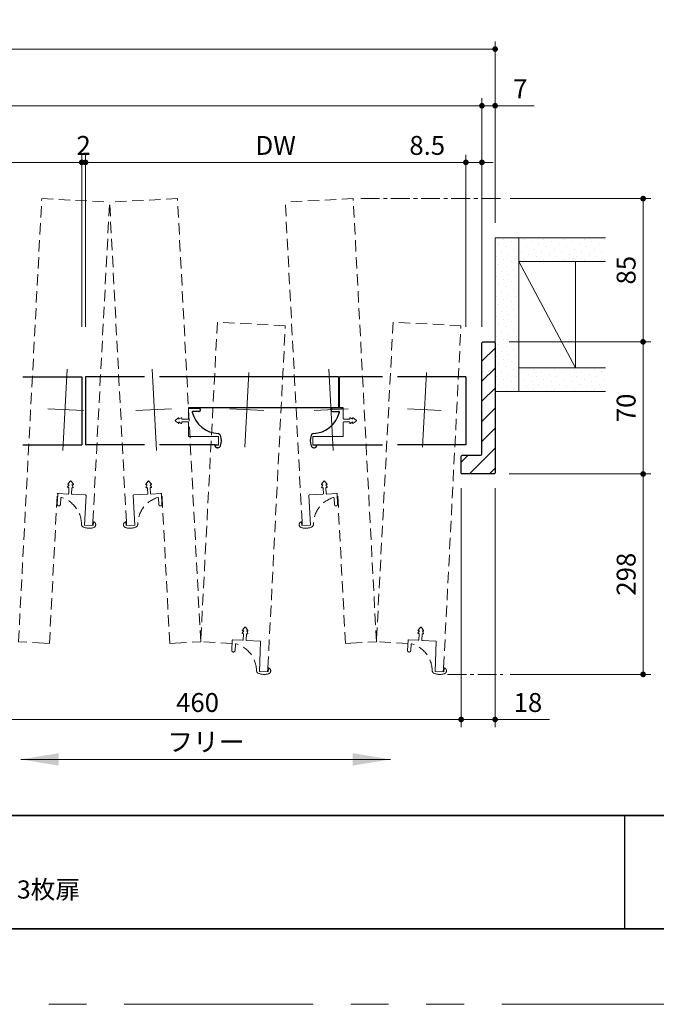
# Model space of a CAD drawing. Extents: x -60839 to -58226, y 2022 to 3236.
# Drawn here: x -60101 to -59763, y 2035 to 2556 of the extents above; entities that cross this region are included whole.
import ezdxf

# ---------------------------------------------------------------- set-up
doc = ezdxf.new("R2010")
doc.units = 0
doc.header["$LTSCALE"] = 80
doc.header["$MEASUREMENT"] = 0
for name, pattern in [('CENTER', [2, 1.25, -0.25, 0.25, -0.25]), ('HIDDEN', [0.375, 0.25, -0.125]), ('PHANTOM', [2.5, 1.25, -0.25, 0.25, -0.25, 0.25, -0.25])]:
    doc.linetypes.add(name, pattern=pattern)
doc.layers.get('0').update_dxf_attribs({"linetype": 'CONTINUOUS'})
doc.layers.get('DEFPOINTS').update_dxf_attribs({"linetype": 'CONTINUOUS'})
for name, color, linetype, lineweight in [('ハッチング', 6, 'CONTINUOUS', 9), ('中心線', 3, 'CENTER', 9), ('図面枠', 7, 'CONTINUOUS', 35), ('寸法線', 3, 'CONTINUOUS', 13), ('点線(黄)', 2, 'HIDDEN', 15), ('線(水)', 4, 'CONTINUOUS', 9), ('線(白)', 7, 'CONTINUOUS', 30), ('線(黄)', 2, 'CONTINUOUS', 15)]:
    doc.layers.add(name, color=color, linetype=linetype, lineweight=lineweight)
doc.layers.add('陰線', color=4, linetype='PHANTOM', lineweight=9, plot=False)
doc.styles.add('sanwa1', font='romans.shx', dxfattribs={"height": 10, "bigfont": 'extfont2.shx'})
doc.styles.get("Standard").update_dxf_attribs({"font": 'txt.shx', "bigfont": 'extfont.shx'})
doc.dimstyles.new('1／20', dxfattribs={"dimtxt": 70, "dimasz": 20, "dimexe": 20, "dimexo": 20, "dimgap": 14, "dimtad": 1, "dimdsep": 46, "dimtxsty": 'Standard', "dimblk": 'DOT', "dimcen": 0, "dimclrd": 3, "dimclre": 3, "dimclrt": 2, "dimadec": 0, "dimazin": 0, "dimtfac": 1, "dimtix": 1, "dimtmove": 0, "dimatfit": 3, "dimfxl": 1, "dimtolj": 1, "dimtzin": 0, "dimlwd": 9, "dimlwe": 9, "dimarcsym": 0})
doc.dimstyles.new('sanwa1', dxfattribs={"dimscale": 0.05, "dimtxt": 10, "dimasz": 45, "dimexe": 20, "dimexo": 20, "dimgap": 30, "dimtad": 1, "dimdsep": 46, "dimtxsty": 'sanwa1', "dimblk1": 'DOT', "dimblk2": 'DOT', "dimsah": 1, "dimcen": 0.15, "dimclrd": 256, "dimclre": 256, "dimclrt": 256, "dimadec": 0, "dimazin": 0, "dimtfac": 1, "dimtix": 1, "dimtmove": 0, "dimatfit": 0, "dimldrblk": 'DOT', "dimfxl": 1, "dimtolj": 1, "dimtzin": 0, "dimlwd": 13, "dimlwe": 13, "dimarcsym": 1})
pattern_1 = [(45, (1, 35), (-1.32582521, 3.97747564), [0, -3.75])]

# ---------------------------------------------------------------- blocks, each defined once
blk = doc.blocks.new('_DOT')
at = {"color": 0, "linetype": 'ByBlock'}
blk.add_line((-0.5, 0), (-1, 0), dxfattribs=at)
at = {"color": 0, "linetype": 'ByBlock', "const_width": 0.5}
blk.add_lwpolyline([(-0.25, 0, 1), (0.25, 0, 1)], format="xyb", close=True, dxfattribs=at)
blk = doc.blocks.new('*D93')
at = {"layer": 'DEFPOINTS', "color": 0, "ltscale": 3, "transparency": 16777216}
for p in [(-59855.76, 2510.66), (-60481.76, 2385.66), (-59855.76, 2385.66)]:
    blk.add_point(p, dxfattribs=at)
at = {"layer": '寸法線', "ltscale": 3, "transparency": 16777216}
for p, q in [((-60481.76, 2393.66), (-60481.76, 2514.66)), ((-59855.76, 2393.66), (-59855.76, 2514.66)), ((-60478.76, 2510.66), (-59858.76, 2510.66))]:
    blk.add_line(p, q, dxfattribs=at)
at = {"layer": '寸法線', "ltscale": 3, "transparency": 16777216, "xscale": 3, "yscale": 3, "zscale": 3, "rotation": 180}
blk.add_blockref('_DOT', (-60481.76, 2510.66), dxfattribs=at)
at = {"layer": '寸法線', "ltscale": 3, "transparency": 16777216, "xscale": 3, "yscale": 3, "zscale": 3}
blk.add_blockref('_DOT', (-59855.76, 2510.66), dxfattribs=at)
at = {"layer": '寸法線', "ltscale": 3, "transparency": 16777216, "insert": (-60168.76, 2519.66), "char_height": 10, "attachment_point": 5, "style": 'sanwa1'}
blk.add_mtext('\\A1;w', dxfattribs=at)
blk = doc.blocks.new('*D94')
at = {"layer": 'DEFPOINTS', "color": 0, "ltscale": 3, "transparency": 16777216}
for p in [(-59848.76, 2510.66), (-59848.76, 2440.66), (-59855.76, 2385.66)]:
    blk.add_point(p, dxfattribs=at)
at = {"layer": '寸法線', "ltscale": 3, "transparency": 16777216}
for p, q in [((-59855.76, 2393.66), (-59855.76, 2514.66)), ((-59848.76, 2448.66), (-59848.76, 2514.66)), ((-59858.76, 2510.66), (-59861.76, 2510.66)), ((-59855.76, 2510.66), (-59848.76, 2510.66)), ((-59845.76, 2510.66), (-59828.09, 2510.66))]:
    blk.add_line(p, q, dxfattribs=at)
at = {"layer": '寸法線', "ltscale": 3, "transparency": 16777216, "xscale": 3, "yscale": 3, "zscale": 3}
blk.add_blockref('_DOT', (-59855.76, 2510.66), dxfattribs=at)
at = {"layer": '寸法線', "ltscale": 3, "transparency": 16777216, "xscale": 3, "yscale": 3, "zscale": 3, "rotation": 180}
blk.add_blockref('_DOT', (-59848.76, 2510.66), dxfattribs=at)
at = {"layer": '寸法線', "ltscale": 3, "transparency": 16777216, "insert": (-59835.43, 2519.66), "char_height": 10, "attachment_point": 5, "style": 'sanwa1'}
blk.add_mtext('\\A1;7', dxfattribs=at)
blk = doc.blocks.new('*D96')
at = {"layer": 'DEFPOINTS', "color": 0, "ltscale": 3, "transparency": 16777216}
for p in [(-59848.76, 2540.66), (-60488.76, 2440.66), (-59848.76, 2440.66)]:
    blk.add_point(p, dxfattribs=at)
at = {"layer": '寸法線', "ltscale": 3, "transparency": 16777216}
for p, q in [((-60488.76, 2448.66), (-60488.76, 2544.66)), ((-59848.76, 2448.66), (-59848.76, 2544.66)), ((-60485.76, 2540.66), (-59851.76, 2540.66))]:
    blk.add_line(p, q, dxfattribs=at)
at = {"layer": '寸法線', "ltscale": 3, "transparency": 16777216, "xscale": 3, "yscale": 3, "zscale": 3, "rotation": 180}
blk.add_blockref('_DOT', (-60488.76, 2540.66), dxfattribs=at)
at = {"layer": '寸法線', "ltscale": 3, "transparency": 16777216, "xscale": 3, "yscale": 3, "zscale": 3}
blk.add_blockref('_DOT', (-59848.76, 2540.66), dxfattribs=at)
at = {"layer": '寸法線', "ltscale": 3, "transparency": 16777216, "insert": (-60168.76, 2549.66), "char_height": 10, "attachment_point": 5, "style": 'sanwa1'}
blk.add_mtext('\\A1;W', dxfattribs=at)
blk = doc.blocks.new('*D98')
at = {"layer": 'DEFPOINTS', "color": 0, "ltscale": 3, "transparency": 16777216}
for p in [(-59866.76, 2316.16), (-59848.76, 2316.16), (-59866.76, 2185.66)]:
    blk.add_point(p, dxfattribs=at)
at = {"layer": '寸法線', "ltscale": 3, "transparency": 16777216}
for p, q in [((-59866.76, 2308.16), (-59866.76, 2181.66)), ((-59848.76, 2308.16), (-59848.76, 2181.66)), ((-59869.76, 2185.66), (-59872.76, 2185.66)), ((-59866.76, 2185.66), (-59848.76, 2185.66)), ((-59845.76, 2185.66), (-59820, 2185.66))]:
    blk.add_line(p, q, dxfattribs=at)
at = {"layer": '寸法線', "ltscale": 3, "transparency": 16777216, "xscale": 3, "yscale": 3, "zscale": 3}
blk.add_blockref('_DOT', (-59866.76, 2185.66), dxfattribs=at)
at = {"layer": '寸法線', "ltscale": 3, "transparency": 16777216, "xscale": 3, "yscale": 3, "zscale": 3, "rotation": 180}
blk.add_blockref('_DOT', (-59848.76, 2185.66), dxfattribs=at)
at = {"layer": '寸法線', "ltscale": 3, "transparency": 16777216, "insert": (-59831.38, 2194.66), "char_height": 10, "attachment_point": 5, "style": 'sanwa1'}
blk.add_mtext('\\A1;18', dxfattribs=at)
blk = doc.blocks.new('*D99')
at = {"layer": 'DEFPOINTS', "color": 0, "ltscale": 3, "transparency": 16777216}
for p in [(-59849.26, 2315.66), (-59848.76, 2209.54), (-59770.37, 2209.54)]:
    blk.add_point(p, dxfattribs=at)
at = {"layer": '寸法線', "ltscale": 3, "transparency": 16777216}
for p, q in [((-59841.26, 2315.66), (-59766.37, 2315.66)), ((-59770.37, 2312.66), (-59770.37, 2212.54)), ((-59840.76, 2209.54), (-59766.37, 2209.54))]:
    blk.add_line(p, q, dxfattribs=at)
at = {"layer": '寸法線', "ltscale": 3, "transparency": 16777216, "xscale": 3, "yscale": 3, "zscale": 3}
for p, rotation in [((-59770.37, 2315.66), 90), ((-59770.37, 2209.54), 270)]:
    blk.add_blockref('_DOT', p, dxfattribs=dict(at, rotation=rotation))
at = {"layer": '寸法線', "ltscale": 3, "transparency": 16777216, "insert": (-59779.37, 2262.6), "char_height": 10, "attachment_point": 5, "rotation": 90, "style": 'sanwa1'}
blk.add_mtext('\\A1;298', dxfattribs=at)
blk = doc.blocks.new('*D105')
at = {"layer": 'DEFPOINTS', "color": 0, "ltscale": 3, "transparency": 16777216}
for p in [(-59849.26, 2385.66), (-59849.26, 2315.66), (-59770.37, 2315.66)]:
    blk.add_point(p, dxfattribs=at)
at = {"layer": '寸法線', "ltscale": 3, "transparency": 16777216}
for p, q in [((-59841.26, 2385.66), (-59766.37, 2385.66)), ((-59770.37, 2382.66), (-59770.37, 2318.66)), ((-59841.26, 2315.66), (-59766.37, 2315.66))]:
    blk.add_line(p, q, dxfattribs=at)
at = {"layer": '寸法線', "ltscale": 3, "transparency": 16777216, "xscale": 3, "yscale": 3, "zscale": 3}
for p, rotation in [((-59770.37, 2385.66), 90), ((-59770.37, 2315.66), 270)]:
    blk.add_blockref('_DOT', p, dxfattribs=dict(at, rotation=rotation))
at = {"layer": '寸法線', "ltscale": 3, "transparency": 16777216, "insert": (-59779.37, 2350.66), "char_height": 10, "attachment_point": 5, "rotation": 90, "style": 'sanwa1', "bg_fill": 3, "box_fill_scale": 1.25, "bg_fill_color": 256, "bg_fill_true_color": 13158600, "bg_fill_transparency": 0}
blk.add_mtext('\\A1;70', dxfattribs=at)
blk = doc.blocks.new('*D115')
at = {"layer": 'DEFPOINTS', "color": 0, "ltscale": 3, "transparency": 16777216}
for p in [(-59848.76, 2461.48), (-59849.26, 2385.66), (-59770.37, 2385.66)]:
    blk.add_point(p, dxfattribs=at)
at = {"layer": '寸法線', "ltscale": 3, "transparency": 16777216}
for p, q in [((-59840.76, 2461.48), (-59766.37, 2461.48)), ((-59770.37, 2458.48), (-59770.37, 2388.66)), ((-59841.26, 2385.66), (-59766.37, 2385.66))]:
    blk.add_line(p, q, dxfattribs=at)
at = {"layer": '寸法線', "ltscale": 3, "transparency": 16777216, "xscale": 3, "yscale": 3, "zscale": 3}
for p, rotation in [((-59770.37, 2461.48), 90), ((-59770.37, 2385.66), 270)]:
    blk.add_blockref('_DOT', p, dxfattribs=dict(at, rotation=rotation))
at = {"layer": '寸法線', "ltscale": 3, "transparency": 16777216, "insert": (-59779.37, 2423.57), "char_height": 10, "attachment_point": 5, "rotation": 90, "style": 'sanwa1', "bg_fill": 3, "box_fill_scale": 1.25, "bg_fill_color": 256, "bg_fill_true_color": 13158600, "bg_fill_transparency": 0}
blk.add_mtext('\\A1;85', dxfattribs=at)
blk = doc.blocks.new('*D124')
at = {"layer": 'DEFPOINTS', "color": 0, "ltscale": 3, "transparency": 16777216}
for p in [(-60146.07, 2315.66), (-59866.76, 2316.16), (-59866.76, 2185.66)]:
    blk.add_point(p, dxfattribs=at)
at = {"layer": '寸法線', "ltscale": 3, "transparency": 16777216}
for p, q in [((-60146.07, 2307.66), (-60146.07, 2181.66)), ((-59866.76, 2308.16), (-59866.76, 2181.66)), ((-60143.07, 2185.66), (-59869.76, 2185.66))]:
    blk.add_line(p, q, dxfattribs=at)
at = {"layer": '寸法線', "ltscale": 3, "transparency": 16777216, "xscale": 3, "yscale": 3, "zscale": 3, "rotation": 180}
blk.add_blockref('_DOT', (-60146.07, 2185.66), dxfattribs=at)
at = {"layer": '寸法線', "ltscale": 3, "transparency": 16777216, "xscale": 3, "yscale": 3, "zscale": 3}
blk.add_blockref('_DOT', (-59866.76, 2185.66), dxfattribs=at)
at = {"layer": '寸法線', "ltscale": 3, "transparency": 16777216, "insert": (-60006.41, 2194.66), "char_height": 10, "attachment_point": 5, "style": 'sanwa1'}
blk.add_mtext('\\A1;460', dxfattribs=at)
blk = doc.blocks.new('*D127')
at = {"layer": 'DEFPOINTS', "color": 0, "ltscale": 3, "transparency": 16777216}
for p in [(-60067.76, 2480.66), (-60269.76, 2385.66), (-60067.76, 2385.66)]:
    blk.add_point(p, dxfattribs=at)
at = {"layer": '寸法線', "ltscale": 3, "transparency": 16777216}
for p, q in [((-60269.76, 2393.66), (-60269.76, 2484.66)), ((-60067.76, 2393.66), (-60067.76, 2484.66)), ((-60266.76, 2480.66), (-60070.76, 2480.66))]:
    blk.add_line(p, q, dxfattribs=at)
at = {"layer": '寸法線', "ltscale": 3, "transparency": 16777216, "xscale": 3, "yscale": 3, "zscale": 3, "rotation": 180}
blk.add_blockref('_DOT', (-60269.76, 2480.66), dxfattribs=at)
at = {"layer": '寸法線', "ltscale": 3, "transparency": 16777216, "xscale": 3, "yscale": 3, "zscale": 3}
blk.add_blockref('_DOT', (-60067.76, 2480.66), dxfattribs=at)
at = {"layer": '寸法線', "ltscale": 3, "transparency": 16777216, "insert": (-60168.76, 2489.66), "char_height": 10, "attachment_point": 5, "style": 'sanwa1'}
blk.add_mtext('\\A1;DW', dxfattribs=at)
blk = doc.blocks.new('*D126')
at = {"layer": 'DEFPOINTS', "color": 0, "ltscale": 3, "transparency": 16777216}
for p in [(-60065.76, 2480.66), (-60067.76, 2440.66), (-60065.76, 2440.66)]:
    blk.add_point(p, dxfattribs=at)
at = {"layer": '寸法線', "ltscale": 3, "transparency": 16777216}
for p, q in [((-60067.76, 2448.66), (-60067.76, 2484.66)), ((-60065.76, 2448.66), (-60065.76, 2484.66)), ((-60070.76, 2480.66), (-60073.76, 2480.66)), ((-60067.76, 2480.66), (-60065.76, 2480.66)), ((-60062.76, 2480.66), (-60059.76, 2480.66))]:
    blk.add_line(p, q, dxfattribs=at)
at = {"layer": '寸法線', "ltscale": 3, "transparency": 16777216, "xscale": 3, "yscale": 3, "zscale": 3}
blk.add_blockref('_DOT', (-60067.76, 2480.66), dxfattribs=at)
at = {"layer": '寸法線', "ltscale": 3, "transparency": 16777216, "xscale": 3, "yscale": 3, "zscale": 3, "rotation": 180}
blk.add_blockref('_DOT', (-60065.76, 2480.66), dxfattribs=at)
at = {"layer": '寸法線', "ltscale": 3, "transparency": 16777216, "insert": (-60066.76, 2489.66), "char_height": 10, "attachment_point": 5, "style": 'sanwa1'}
blk.add_mtext('\\A1;2', dxfattribs=at)
blk = doc.blocks.new('*D129')
at = {"layer": 'DEFPOINTS', "color": 0, "ltscale": 3, "transparency": 16777216}
for p in [(-59864.26, 2480.66), (-60065.76, 2385.66), (-59864.26, 2385.66)]:
    blk.add_point(p, dxfattribs=at)
at = {"layer": '寸法線', "ltscale": 3, "transparency": 16777216}
for p, q in [((-60065.76, 2393.66), (-60065.76, 2484.66)), ((-59864.26, 2393.66), (-59864.26, 2484.66)), ((-60062.76, 2480.66), (-59867.26, 2480.66))]:
    blk.add_line(p, q, dxfattribs=at)
at = {"layer": '寸法線', "ltscale": 3, "transparency": 16777216, "xscale": 3, "yscale": 3, "zscale": 3, "rotation": 180}
blk.add_blockref('_DOT', (-60065.76, 2480.66), dxfattribs=at)
at = {"layer": '寸法線', "ltscale": 3, "transparency": 16777216, "xscale": 3, "yscale": 3, "zscale": 3}
blk.add_blockref('_DOT', (-59864.26, 2480.66), dxfattribs=at)
at = {"layer": '寸法線', "ltscale": 3, "transparency": 16777216, "insert": (-59965.01, 2489.66), "char_height": 10, "attachment_point": 5, "style": 'sanwa1'}
blk.add_mtext('\\A1;DW', dxfattribs=at)
blk = doc.blocks.new('*D128')
at = {"layer": 'DEFPOINTS', "color": 0, "ltscale": 3, "transparency": 16777216}
for p in [(-59855.76, 2480.66), (-59864.26, 2385.66), (-59855.76, 2385.66)]:
    blk.add_point(p, dxfattribs=at)
at = {"layer": '寸法線', "ltscale": 3, "transparency": 16777216}
for p, q in [((-59864.26, 2393.66), (-59864.26, 2484.66)), ((-59855.76, 2393.66), (-59855.76, 2484.66)), ((-59867.26, 2480.66), (-59899.21, 2480.66)), ((-59855.76, 2480.66), (-59864.26, 2480.66)), ((-59852.76, 2480.66), (-59849.76, 2480.66))]:
    blk.add_line(p, q, dxfattribs=at)
at = {"layer": '寸法線', "ltscale": 3, "transparency": 16777216, "xscale": 3, "yscale": 3, "zscale": 3}
blk.add_blockref('_DOT', (-59864.26, 2480.66), dxfattribs=at)
at = {"layer": '寸法線', "ltscale": 3, "transparency": 16777216, "xscale": 3, "yscale": 3, "zscale": 3, "rotation": 180}
blk.add_blockref('_DOT', (-59855.76, 2480.66), dxfattribs=at)
at = {"layer": '寸法線', "ltscale": 3, "transparency": 16777216, "insert": (-59884.74, 2489.66), "char_height": 10, "attachment_point": 5, "style": 'sanwa1'}
blk.add_mtext('\\A1;8.5', dxfattribs=at)

msp = doc.modelspace()

# ---------------------------------------------------------------- hatches: boundary and pattern name
at = {"layer": 'ハッチング'}
h = msp.add_hatch(dxfattribs=at)
h.set_pattern_fill('DOTS', color=256, scale=60, angle=45, style=0)
h.set_pattern_definition(pattern_1)
h.paths.add_polyline_path([(-59848.7598, 2359.4036), (-59836.2598, 2359.4036), (-59836.2598, 2440.6636), (-59848.7598, 2440.6636)])
h = msp.add_hatch(dxfattribs=at)
h.set_pattern_fill('DOTS', color=256, scale=60, angle=45, style=0)
h.set_pattern_definition(pattern_1)
h.paths.add_polyline_path([(-59836.2598, 2440.6636), (-59790.7671, 2440.6636), (-59790.7671, 2428.1636), (-59836.2598, 2428.1636)])
h = msp.add_hatch(dxfattribs=at)
h.set_pattern_fill('LINE', color=256, scale=60, angle=45, style=0)
h.set_pattern_definition([(45, (1, 35), (-5.3033009, 5.3033009), [])])
h.paths.add_polyline_path([(-59848.7598, 2385.1636), (-59849.2598, 2385.6636), (-59855.2598, 2385.6636), (-59855.7598, 2385.1636), (-59855.7598, 2326.1636, -0.41421356), (-59856.2598, 2325.6636), (-59866.2598, 2325.6636), (-59866.7598, 2325.1636), (-59866.7598, 2316.1636), (-59866.2598, 2315.6636), (-59849.2598, 2315.6636), (-59848.7598, 2316.1636), (-59848.7598, 2365.6636)])
h = msp.add_hatch(dxfattribs=at)
h.set_pattern_fill('DOTS', color=256, scale=60, angle=45, style=0)
h.set_pattern_definition(pattern_1)
h.paths.add_polyline_path([(-59836.2598, 2371.9036), (-59790.1201, 2371.9036), (-59790.1201, 2359.4036), (-59836.2598, 2359.4036)])

# ---------------------------------------------------------------- linework, layer by layer
msp.add_line((-59780.2415, 2134.8457), (-59780.2415, 2074.8457))
at = {"layer": '中心線', "ltscale": 0.1}
msp.add_line((-59874.0133, 2209.5367), (-59844.7601, 2209.5367), dxfattribs=at)
at = {"layer": '図面枠'}
for p, q in [((-60785.2415, 2134.8457), (-59185.2415, 2134.8457)), ((-60785.2415, 2074.8457), (-59185.2415, 2074.8457))]:
    msp.add_line(p, q, dxfattribs=at)
at = {"layer": '点線(黄)', "ltscale": 0.3}
for p, q in [((-60101.2449, 2226.798), (-60088.9459, 2461.4759)), ((-60088.9459, 2461.4759), (-60052.9952, 2459.5918)), ((-60017.0446, 2461.4759), (-60052.9952, 2459.5918)), ((-60004.7456, 2226.798), (-60017.0446, 2461.4759)), ((-59923.9734, 2461.4759), (-59959.924, 2459.5918)), ((-59911.6744, 2226.798), (-59923.9734, 2461.4759)), ((-60061.8635, 2290.3759), (-60052.9952, 2459.5918)), ((-60044.127, 2290.376), (-60052.9952, 2459.5918)), ((-59951.0558, 2290.376), (-59959.924, 2459.5918)), ((-59995.8747, 2396.0657), (-60004.7456, 2226.798)), ((-59959.924, 2394.1816), (-59995.8747, 2396.0657)), ((-59969.1478, 2212.9811), (-59959.924, 2394.1816)), ((-59902.8035, 2396.0657), (-59911.6744, 2226.798)), ((-59866.8528, 2394.1816), (-59902.8035, 2396.0657)), ((-59876.0766, 2212.9811), (-59866.8528, 2394.1816)), ((-60084.8673, 2225.9397), (-60080.7066, 2305.3307)), ((-60080.1456, 2305.3013), (-60080.7291, 2305.3319)), ((-60080.4452, 2305.0166), (-60080.7252, 2299.6741)), ((-60025.8449, 2305.3013), (-60025.2614, 2305.3319)), ((-60025.5453, 2305.0166), (-60025.2653, 2299.6741)), ((-60021.1232, 2225.9397), (-60025.2839, 2305.3307)), ((-59932.7737, 2305.3013), (-59932.1902, 2305.3319)), ((-59932.4741, 2305.0166), (-59932.1941, 2299.6741)), ((-59928.0519, 2225.9397), (-59932.2126, 2305.3307)), ((-60079.0275, 2299.5852), (-60078.8527, 2302.9204)), ((-60026.963, 2299.5852), (-60027.1378, 2302.9204)), ((-59933.8918, 2299.5852), (-59934.0666, 2302.9204)), ((-60079.9208, 2298.7808), (-60079.9208, 2298.7808)), ((-60026.0697, 2298.7808), (-60026.0697, 2298.7808)), ((-59932.9985, 2298.7808), (-59932.9985, 2298.7808)), ((-60060.3769, 2288.5996), (-60060.3637, 2288.8516)), ((-60060.3693, 2288.7436), (-60060.3745, 2288.6456)), ((-60045.6136, 2288.5996), (-60045.6268, 2288.8516)), ((-60045.6212, 2288.7436), (-60045.616, 2288.6456)), ((-59952.5424, 2288.5996), (-59952.5556, 2288.8516)), ((-59952.5499, 2288.7436), (-59952.5448, 2288.6456)), ((-60087.7634, 2226.0914), (-60101.2449, 2226.798)), ((-60018.2271, 2226.0914), (-60004.7456, 2226.798)), ((-59988.0685, 2225.924), (-60004.7456, 2226.798)), ((-59987.9796, 2227.6216), (-59988.2595, 2222.2792)), ((-59925.1559, 2226.0914), (-59911.6744, 2226.798)), ((-59894.9973, 2225.924), (-59911.6744, 2226.798)), ((-59894.9083, 2227.6216), (-59895.1883, 2222.2792)), ((-60087.7634, 2226.0914), (-60084.8673, 2225.9397)), ((-60018.2271, 2226.0914), (-60021.1232, 2225.9397)), ((-59987.4552, 2221.3858), (-59987.4552, 2221.3858)), ((-59986.5619, 2222.1902), (-59986.3871, 2225.5254)), ((-59925.1559, 2226.0914), (-59928.0519, 2225.9397)), ((-59894.384, 2221.3858), (-59894.384, 2221.3858)), ((-59893.4906, 2222.1902), (-59893.3159, 2225.5254)), ((-59967.6612, 2211.2046), (-59967.648, 2211.4566)), ((-59967.6537, 2211.3486), (-59967.6588, 2211.2506)), ((-59874.59, 2211.2046), (-59874.5768, 2211.4566)), ((-59874.5825, 2211.3486), (-59874.5876, 2211.2506))]:
    msp.add_line(p, q, dxfattribs=at)
for centre, radius, start, end in [((-60080.1456, 2305.0009), 0.3, 87, 177), ((-60025.8449, 2305.0009), 0.3, 3, 93), ((-59932.7737, 2305.0009), 0.3, 3, 93), ((-60079.8763, 2299.6296), 0.85, 177, 267), ((-60079.8763, 2299.6296), 0.85, 267, 357), ((-60078.5531, 2302.9047), 0.3, 72.102659, 177), ((-60082.8699, 2288.8528), 15, 359.86808, 72.906364), ((-60023.1206, 2288.8528), 15, 107.093636, 180.13192), ((-60027.4374, 2302.9047), 0.3, 3, 107.897341), ((-60026.1142, 2299.6296), 0.85, 183, 273), ((-60026.1142, 2299.6296), 0.85, 273, 3), ((-59930.0493, 2288.8528), 15, 107.093636, 180.13192), ((-59934.3662, 2302.9047), 0.3, 3, 107.897341), ((-59933.0429, 2299.6296), 0.85, 183, 273), ((-59933.0429, 2299.6296), 0.85, 273, 3), ((-60061.8632, 2288.8761), 1.4997, 359.060307, 90.011293), ((-60044.1273, 2288.8761), 1.4997, 89.988707, 180.939693), ((-59951.0561, 2288.8761), 1.4997, 89.988707, 180.939693), ((-60066.3771, 2288.9642), 1.5, 185.584835, 247.168801), ((-60063.8002, 2294.9316), 8, 246.742236, 287.252247), ((-60061.8717, 2288.7243), 1.5, 287.223117, 355.230194), ((-60044.1188, 2288.7243), 1.5, 184.769806, 252.776883), ((-60042.1903, 2294.9316), 8, 252.747753, 293.257764), ((-60039.6134, 2288.9642), 1.5, 292.831199, 354.415165), ((-59951.0476, 2288.7243), 1.5, 184.769806, 252.776883), ((-59949.1191, 2294.9316), 8, 252.747753, 293.257764), ((-59946.5422, 2288.9642), 1.5, 292.831199, 354.415165), ((-59987.68, 2227.6059), 0.3, 87, 177), ((-59894.6087, 2227.6059), 0.3, 87, 177), ((-59987.4107, 2222.2347), 0.85, 177, 267), ((-59987.4107, 2222.2347), 0.85, 267, 357), ((-59986.0875, 2225.5097), 0.3, 72.102659, 177), ((-59990.3803, 2211.2128), 15.2274, 0.791896, 73.263659), ((-59894.3395, 2222.2347), 0.85, 177, 267), ((-59894.3395, 2222.2347), 0.85, 267, 357), ((-59893.0163, 2225.5097), 0.3, 72.102659, 177), ((-59897.3091, 2211.2128), 15.2274, 0.791896, 73.263659), ((-59973.6615, 2211.5693), 1.5, 185.584835, 247.168801), ((-59969.1478, 2211.4811), 1.5, 359.064914, 90.966658), ((-59969.1561, 2211.3293), 1.5, 287.223117, 355.230194), ((-59880.5902, 2211.5693), 1.5, 185.584835, 247.168801), ((-59876.0766, 2211.4811), 1.5, 359.064914, 90.966658), ((-59876.0848, 2211.3293), 1.5, 287.223117, 355.230194), ((-59971.0845, 2217.5367), 8, 246.742236, 287.252247), ((-59878.0133, 2217.5367), 8, 246.742236, 287.252247)]:
    msp.add_arc(centre, radius, start, end, dxfattribs=at)
at = {"layer": '線(水)', "ltscale": 3}
msp.add_line((-59848.7598, 2385.1636), (-59848.7598, 2365.6636), dxfattribs=at)
at = {"layer": '線(白)', "ltscale": 3}
for p, q in [((-59855.7598, 2385.1636), (-59855.2598, 2385.6636)), ((-59855.7598, 2326.1636), (-59855.7598, 2385.1636)), ((-59855.2598, 2385.6636), (-59849.2598, 2385.6636)), ((-59849.2598, 2385.6636), (-59848.7598, 2385.1636)), ((-59849.2598, 2385.6636), (-59848.7598, 2385.1636)), ((-59848.7598, 2385.1636), (-59848.7598, 2316.1636)), ((-60099.0098, 2367.1612), (-60067.7598, 2367.1612)), ((-60067.7598, 2367.1612), (-60067.7598, 2331.1612)), ((-60034.5098, 2367.1612), (-60065.7598, 2367.1612)), ((-60065.7598, 2367.1612), (-60065.7598, 2331.1612)), ((-59931.7598, 2367.1612), (-60026.5098, 2367.1612)), ((-59931.7598, 2367.1612), (-59931.7598, 2350.7612)), ((-59908.5098, 2367.1612), (-59931.2598, 2367.1612)), ((-59931.2598, 2350.7612), (-59931.2598, 2367.1612)), ((-59864.2598, 2367.1612), (-59900.5098, 2367.1612)), ((-59864.2598, 2367.1612), (-59864.2598, 2331.1612)), ((-59931.7598, 2350.7612), (-60011.2598, 2350.7612)), ((-60011.2598, 2350.7612), (-60011.2598, 2350.1612)), ((-60010.9598, 2350.4612), (-60005.61, 2350.4612)), ((-60005.61, 2348.7612), (-60008.9498, 2348.7612)), ((-60004.76, 2349.6112), (-60004.76, 2349.6112)), ((-59935.7596, 2349.6112), (-59935.7596, 2349.6112)), ((-59929.5598, 2350.4612), (-59934.9096, 2350.4612)), ((-59934.9096, 2348.7612), (-59931.5698, 2348.7612)), ((-59929.2598, 2350.7612), (-59931.2598, 2350.7612)), ((-59929.2598, 2350.1612), (-59929.2598, 2350.7612)), ((-60099.0098, 2331.1612), (-60067.7598, 2331.1612)), ((-60034.5098, 2331.1612), (-60065.7598, 2331.1612)), ((-59997.3104, 2331.1612), (-60026.5098, 2331.1612)), ((-59943.2092, 2331.1612), (-59908.5098, 2331.1612)), ((-59864.2598, 2331.1612), (-59900.5098, 2331.1612)), ((-59995.6156, 2329.5612), (-59995.8679, 2329.5612)), ((-59995.7598, 2329.5612), (-59995.6616, 2329.5612)), ((-59944.904, 2329.5612), (-59944.6517, 2329.5612)), ((-59944.7598, 2329.5612), (-59944.858, 2329.5612)), ((-59866.2598, 2325.6636), (-59866.7598, 2325.1636)), ((-59866.2598, 2325.6636), (-59856.2598, 2325.6636)), ((-59866.7598, 2316.1636), (-59866.7598, 2325.1636)), ((-59866.7598, 2316.1636), (-59866.2598, 2315.6636)), ((-59849.2598, 2315.6636), (-59866.2598, 2315.6636)), ((-59848.7598, 2316.1636), (-59849.2598, 2315.6636))]:
    msp.add_line(p, q, dxfattribs=at)
for centre, radius, start, end in [((-60010.9598, 2350.1612), 0.3, 90, 180), ((-60008.9498, 2348.4612), 0.3, 90, 194.897341), ((-59994.6912, 2352.0367), 15, 194.093636, 267.13192), ((-60005.61, 2349.6112), 0.85, 0, 90), ((-60005.61, 2349.6112), 0.85, 270, 0), ((-59945.8284, 2352.0367), 15, 272.86808, 345.906364), ((-59934.9096, 2349.6112), 0.85, 90, 180), ((-59934.9096, 2349.6112), 0.85, 180, 270), ((-59931.5698, 2348.4612), 0.3, 345.102659, 90), ((-59929.5598, 2350.1612), 0.3, 0, 90), ((-59995.6657, 2335.5723), 1.5, 19.831199, 81.415165), ((-60001.7598, 2333.3112), 8, 339.747753, 20.257764), ((-59938.7598, 2333.3112), 8, 159.742236, 200.252247), ((-59944.8539, 2335.5723), 1.5, 98.584835, 160.168801), ((-59995.8138, 2331.0602), 1.5, 176.140157, 267.935086), ((-59944.7058, 2331.0602), 1.5, 272.064914, 3.859843), ((-59995.6619, 2331.0605), 1.5, 271.769806, 339.776883), ((-59944.8577, 2331.0605), 1.5, 200.223117, 268.230194), ((-59856.2598, 2326.1636), 0.5, 270, 0)]:
    msp.add_arc(centre, radius, start, end, dxfattribs=at)
at = {"layer": '線(黄)', "ltscale": 3}
for p, q in [((-59790.3699, 2440.6636), (-59848.7598, 2440.6636)), ((-59836.2598, 2440.6636), (-59836.2598, 2359.4036)), ((-59790.3699, 2428.1636), (-59836.2598, 2428.1636)), ((-59806.2598, 2371.9036), (-59836.2598, 2428.1636)), ((-59806.2598, 2428.1636), (-59806.2598, 2371.9036)), ((-59790.3699, 2371.9036), (-59836.2598, 2371.9036)), ((-59790.3699, 2359.4036), (-59848.7598, 2359.4036))]:
    msp.add_line(p, q, dxfattribs=at)
at = {"layer": '陰線', "ltscale": 3}
for p, q in [((-60075.5492, 2371.2569), (-60077.8108, 2328.1046)), ((-60030.4412, 2371.2569), (-60028.1797, 2328.1046)), ((-59979.2195, 2369.4566), (-59981.3418, 2329.9153)), ((-59936.87, 2371.2569), (-59934.6085, 2328.1046)), ((-59885.1483, 2369.4566), (-59887.2706, 2329.9153)), ((-60085.7176, 2350.1544), (-60066.8421, 2349.2176)), ((-60020.2729, 2350.1544), (-60039.1484, 2349.2176)), ((-59971.3429, 2349.2176), (-59989.2184, 2350.1544)), ((-59926.7017, 2350.1544), (-59944.5771, 2349.2176)), ((-59877.2717, 2349.2176), (-59895.1472, 2350.1544))]:
    msp.add_line(p, q, dxfattribs=at)
at = {"layer": '陰線', "color": 1, "ltscale": 3}
for p, q in [((-60011.2598, 2345.0112), (-60011.2598, 2350.1612)), ((-59929.2598, 2345.0112), (-59929.2598, 2350.1612)), ((-60016.5711, 2345.4274), (-60018.1398, 2344.2012)), ((-60018.1398, 2343.7212), (-60016.5711, 2342.4951)), ((-60015.0492, 2345.4401), (-60016.2598, 2344.7112)), ((-60016.2598, 2344.7112), (-60016.2598, 2345.2612)), ((-60016.2598, 2342.6612), (-60016.2598, 2343.2112)), ((-60016.2598, 2343.2112), (-60015.0492, 2342.4823)), ((-60014.7598, 2344.9112), (-60014.7598, 2345.2612)), ((-60014.7598, 2342.6612), (-60014.7598, 2343.0112)), ((-60011.5598, 2344.7112), (-60014.5598, 2344.7112)), ((-60014.5598, 2343.2112), (-60011.5598, 2343.2112)), ((-60011.2598, 2342.9112), (-60011.2598, 2335.7612)), ((-59929.2598, 2342.9112), (-59929.2598, 2335.7612)), ((-59928.9598, 2344.7112), (-59925.9598, 2344.7112)), ((-59925.9598, 2343.2112), (-59928.9598, 2343.2112)), ((-59925.7598, 2344.9112), (-59925.7598, 2345.2612)), ((-59925.7598, 2342.6612), (-59925.7598, 2343.0112)), ((-59925.4704, 2345.4401), (-59924.2598, 2344.7112)), ((-59924.2598, 2343.2112), (-59925.4704, 2342.4823)), ((-59924.2598, 2344.7112), (-59924.2598, 2345.2612)), ((-59924.2598, 2342.6612), (-59924.2598, 2343.2112)), ((-59923.9485, 2345.4274), (-59922.3798, 2344.2012)), ((-59922.3798, 2343.7212), (-59923.9485, 2342.4951)), ((-60010.9598, 2335.4612), (-59995.2598, 2335.4612)), ((-59997.3104, 2331.1612), (-59995.2598, 2331.1612)), ((-59995.2598, 2330.8612), (-59997.0598, 2330.8612)), ((-59995.2598, 2335.4612), (-59995.2598, 2330.8612)), ((-59995.2598, 2330.8612), (-59995.2598, 2335.4612)), ((-59929.5598, 2335.4612), (-59945.2598, 2335.4612)), ((-59945.2598, 2335.4612), (-59945.2598, 2330.8612)), ((-59929.5598, 2335.4612), (-59945.2598, 2335.4612)), ((-59943.2092, 2331.1612), (-59945.2598, 2331.1612)), ((-59945.2598, 2330.8612), (-59943.4598, 2330.8612)), ((-60075.2169, 2308.8376), (-60074.4257, 2310.0084)), ((-60075.1245, 2310.3568), (-60073.818, 2311.8591)), ((-60074.4257, 2310.0084), (-60074.9749, 2310.0372)), ((-60073.3386, 2311.834), (-60072.1963, 2310.2033)), ((-60072.3785, 2309.9011), (-60072.9277, 2309.9299)), ((-60072.9277, 2309.9299), (-60072.2632, 2308.6829)), ((-60032.6519, 2311.834), (-60033.7942, 2310.2033)), ((-60033.0628, 2309.9299), (-60033.7273, 2308.6829)), ((-60033.612, 2309.9011), (-60033.0628, 2309.9299)), ((-60030.866, 2310.3568), (-60032.1725, 2311.8591)), ((-60031.5648, 2310.0084), (-60031.0156, 2310.0372)), ((-60030.7736, 2308.8376), (-60031.5648, 2310.0084)), ((-59939.5806, 2311.834), (-59940.723, 2310.2033)), ((-59939.9915, 2309.9299), (-59940.6561, 2308.6829)), ((-59940.5408, 2309.9011), (-59939.9915, 2309.9299)), ((-59937.7947, 2310.3568), (-59939.1013, 2311.8591)), ((-59938.4936, 2310.0084), (-59937.9443, 2310.0372)), ((-59937.7024, 2308.8376), (-59938.4936, 2310.0084)), ((-60074.9869, 2305.031), (-60080.1299, 2305.3005)), ((-60074.7039, 2308.5209), (-60075.0534, 2308.5392)), ((-60074.6717, 2305.3148), (-60074.5146, 2308.3107)), ((-60073.0167, 2308.2322), (-60073.1737, 2305.2363)), ((-60072.8898, 2304.921), (-60065.7496, 2304.5468)), ((-60072.457, 2308.4032), (-60072.8065, 2308.4215)), ((-60033.1007, 2304.921), (-60040.2409, 2304.5468)), ((-60033.5335, 2308.4032), (-60033.184, 2308.4215)), ((-60032.9738, 2308.2322), (-60032.8168, 2305.2363)), ((-60031.3188, 2305.3148), (-60031.4758, 2308.3107)), ((-60031.2866, 2308.5209), (-60030.9371, 2308.5392)), ((-60031.0035, 2305.031), (-60025.8606, 2305.3005)), ((-59940.0294, 2304.921), (-59947.1697, 2304.5468)), ((-59940.4623, 2308.4032), (-59940.1128, 2308.4215)), ((-59939.9026, 2308.2322), (-59939.7456, 2305.2363)), ((-59938.2476, 2305.3148), (-59938.4046, 2308.3107)), ((-59938.2154, 2308.5209), (-59937.8658, 2308.5392)), ((-59937.9323, 2305.031), (-59932.7894, 2305.3005)), ((-60065.4657, 2304.2316), (-60066.2874, 2288.5531)), ((-60040.5248, 2304.2316), (-60039.7031, 2288.5531)), ((-59947.4535, 2304.2316), (-59946.6319, 2288.5531)), ((-60061.9709, 2288.3269), (-60061.8635, 2290.376)), ((-60061.6937, 2288.3123), (-60061.5995, 2290.1099)), ((-60044.2968, 2288.3123), (-60044.391, 2290.1099)), ((-60044.0196, 2288.3269), (-60044.127, 2290.376)), ((-59951.2256, 2288.3123), (-59951.3198, 2290.1099)), ((-59950.9484, 2288.3269), (-59951.0558, 2290.376)), ((-60066.2874, 2288.5531), (-60061.6937, 2288.3123)), ((-60039.7031, 2288.5531), (-60044.2968, 2288.3123)), ((-59946.6319, 2288.5531), (-59951.2256, 2288.3123)), ((-59982.7513, 2231.4427), (-59981.9601, 2232.6134)), ((-59982.6589, 2232.9618), (-59981.3524, 2234.4642)), ((-59981.9601, 2232.6134), (-59982.5093, 2232.6422)), ((-59980.873, 2234.439), (-59979.7307, 2232.8084)), ((-59979.9129, 2232.5061), (-59980.4621, 2232.5349)), ((-59980.4621, 2232.5349), (-59979.7976, 2231.2879)), ((-59889.6801, 2231.4427), (-59888.8888, 2232.6134)), ((-59889.5877, 2232.9618), (-59888.2811, 2234.4642)), ((-59888.8888, 2232.6134), (-59889.4381, 2232.6422)), ((-59887.8018, 2234.439), (-59886.6594, 2232.8084)), ((-59886.8416, 2232.5061), (-59887.3909, 2232.5349)), ((-59887.3909, 2232.5349), (-59886.7264, 2231.2879)), ((-59982.5213, 2227.636), (-59987.6643, 2227.9055)), ((-59982.2383, 2231.126), (-59982.5878, 2231.1443)), ((-59982.206, 2227.9199), (-59982.049, 2230.9158)), ((-59980.5511, 2230.8373), (-59980.7081, 2227.8414)), ((-59980.4242, 2227.5261), (-59973.284, 2227.1519)), ((-59979.9914, 2231.0082), (-59980.3409, 2231.0265)), ((-59973.0001, 2226.8366), (-59973.5718, 2211.1581)), ((-59889.4501, 2227.636), (-59894.593, 2227.9055)), ((-59889.1671, 2231.126), (-59889.5166, 2231.1443)), ((-59889.1348, 2227.9199), (-59888.9778, 2230.9158)), ((-59887.4799, 2230.8373), (-59887.6369, 2227.8414)), ((-59887.353, 2227.5261), (-59880.2128, 2227.1519)), ((-59886.9201, 2231.0082), (-59887.2697, 2231.0265)), ((-59879.9289, 2226.8366), (-59880.5006, 2211.1581)), ((-59973.5718, 2211.1581), (-59968.9773, 2210.9331)), ((-59969.2777, 2210.9331), (-59969.1731, 2212.9809)), ((-59968.9781, 2210.9174), (-59968.8839, 2212.7149)), ((-59880.5006, 2211.1581), (-59875.906, 2210.9331)), ((-59876.2065, 2210.9331), (-59876.1019, 2212.9809)), ((-59875.9069, 2210.9174), (-59875.8127, 2212.7149))]:
    msp.add_line(p, q, dxfattribs=at)
at = {"layer": '陰線'}
msp.add_line((-59145.2415, 2034.8457), (-60825.2415, 2034.8457), dxfattribs=at)
at = {"layer": '陰線', "color": 1, "ltscale": 3}
for centre, radius, start, end in [((-60017.9598, 2343.9612), 0.3, 126.869898, 233.130102), ((-60016.4598, 2345.2612), 0.2, 0, 123.830498), ((-60016.4598, 2342.6612), 0.2, 236.169502, 0), ((-60014.9598, 2345.2612), 0.2, 0, 116.565051), ((-60014.9598, 2342.6612), 0.2, 243.434949, 0), ((-60014.5598, 2344.9112), 0.2, 180, 270), ((-60014.5598, 2343.0112), 0.2, 90, 180), ((-60011.5598, 2345.0112), 0.3, 270, 0), ((-60011.5598, 2342.9112), 0.3, 0, 90), ((-59928.9598, 2345.0112), 0.3, 180, 270), ((-59928.9598, 2342.9112), 0.3, 90, 180), ((-59925.9598, 2344.9112), 0.2, 270, 0), ((-59925.9598, 2343.0112), 0.2, 0, 90), ((-59925.5598, 2345.2612), 0.2, 63.434949, 180), ((-59925.5598, 2342.6612), 0.2, 180, 296.565051), ((-59924.0598, 2345.2612), 0.2, 56.169502, 180), ((-59924.0598, 2342.6612), 0.2, 180, 303.830498), ((-59922.5598, 2343.9612), 0.3, 306.869898, 53.130102), ((-60010.9598, 2335.7612), 0.3, 180, 270), ((-59997.0598, 2330.6612), 0.2, 90, 180), ((-59943.4598, 2330.6612), 0.2, 0, 90), ((-59929.5598, 2335.7612), 0.3, 270, 0), ((-60074.9645, 2310.2369), 0.2, 143.169502, 267), ((-60073.5877, 2311.6668), 0.3, 33.869898, 140.130102), ((-60072.368, 2310.1008), 0.2, 267, 30.830498), ((-60033.6225, 2310.1008), 0.2, 149.169502, 273), ((-60032.4028, 2311.6668), 0.3, 39.869898, 146.130102), ((-60031.026, 2310.2369), 0.2, 273, 36.830498), ((-59940.5513, 2310.1008), 0.2, 149.169502, 273), ((-59939.3315, 2311.6668), 0.3, 39.869898, 146.130102), ((-59937.9548, 2310.2369), 0.2, 273, 36.830498), ((-60075.043, 2308.739), 0.2, 150.434949, 267), ((-60074.9712, 2305.3305), 0.3, 267, 357), ((-60074.7144, 2308.3212), 0.2, 357, 87), ((-60072.8741, 2305.2206), 0.3, 177, 267), ((-60072.817, 2308.2218), 0.2, 87, 177), ((-60072.4465, 2308.6029), 0.2, 267, 23.565051), ((-60065.7653, 2304.2473), 0.3, 357, 87), ((-60040.2252, 2304.2473), 0.3, 93, 183), ((-60033.544, 2308.6029), 0.2, 156.434949, 273), ((-60033.1735, 2308.2218), 0.2, 3, 93), ((-60033.1164, 2305.2206), 0.3, 273, 3), ((-60031.2761, 2308.3212), 0.2, 93, 183), ((-60031.0192, 2305.3305), 0.3, 183, 273), ((-60030.9475, 2308.739), 0.2, 273, 29.565051), ((-59947.1539, 2304.2473), 0.3, 93, 183), ((-59940.4727, 2308.6029), 0.2, 156.434949, 273), ((-59940.1023, 2308.2218), 0.2, 3, 93), ((-59940.0452, 2305.2206), 0.3, 273, 3), ((-59938.2049, 2308.3212), 0.2, 93, 183), ((-59937.948, 2305.3305), 0.3, 183, 273), ((-59937.8763, 2308.739), 0.2, 273, 29.565051), ((-60061.3998, 2290.0994), 0.2, 87, 177), ((-60044.5907, 2290.0994), 0.2, 3, 93), ((-59951.5195, 2290.0994), 0.2, 3, 93), ((-59982.4988, 2232.8419), 0.2, 143.169502, 267), ((-59981.1221, 2234.2719), 0.3, 33.869898, 140.130102), ((-59979.9024, 2232.7059), 0.2, 267, 30.830498), ((-59889.4276, 2232.8419), 0.2, 143.169502, 267), ((-59888.0509, 2234.2719), 0.3, 33.869898, 140.130102), ((-59886.8312, 2232.7059), 0.2, 267, 30.830498), ((-59982.5773, 2231.344), 0.2, 150.434949, 267), ((-59982.5056, 2227.9356), 0.3, 267, 357), ((-59982.2487, 2230.9262), 0.2, 357, 87), ((-59980.4085, 2227.8257), 0.3, 177, 267), ((-59980.3514, 2230.8268), 0.2, 87, 177), ((-59979.9809, 2231.2079), 0.2, 267, 23.565051), ((-59973.2997, 2226.8523), 0.3, 357, 87), ((-59889.5061, 2231.344), 0.2, 150.434949, 267), ((-59889.4344, 2227.9356), 0.3, 267, 357), ((-59889.1775, 2230.9262), 0.2, 357, 87), ((-59887.3373, 2227.8257), 0.3, 177, 267), ((-59887.2801, 2230.8268), 0.2, 87, 177), ((-59886.9097, 2231.2079), 0.2, 267, 23.565051), ((-59880.2285, 2226.8523), 0.3, 357, 87), ((-59968.6842, 2212.7044), 0.2, 87, 177), ((-59875.6129, 2212.7044), 0.2, 87, 177)]:
    msp.add_arc(centre, radius, start, end, dxfattribs=at)

# ---------------------------------------------------------------- texts
at = {"layer": '図面枠', "linetype": 'Continuous', "style": 'sanwa1'}
msp.add_text('CFP H2100・2400 W2450 クローゼット折れ戸 木枠 3枚扉', height=9.6, dxfattribs=at).set_placement((-60406.0373, 2090.8457))
at = {"layer": '寸法線', "ltscale": 3, "style": 'sanwa1'}
msp.add_text('フリー', height=10, dxfattribs=at).set_placement((-60022.4649, 2168.7965))

# ---------------------------------------------------------------- dimensions: what is measured, and where the dimension line sits
at = {"layer": '寸法線', "ltscale": 3}
for base, p1, p2, text, override, picture, middle in [((-59848.7598, 2540.6636), (-60488.7598, 2440.6636), (-59848.7598, 2440.6636), 'W', {"dimscale": 1, "dimtxt": 8, "dimasz": 3, "dimexe": 4, "dimexo": 8, "dimgap": 4, "dimlwd": 65535, "dimlwe": 65535}, '*D96', (-60168.7598, 2549.6636)), ((-59855.7598, 2510.6636), (-60481.7598, 2385.6636), (-59855.7598, 2385.6636), 'w', {"dimscale": 1, "dimtxt": 8, "dimasz": 3, "dimexe": 4, "dimexo": 8, "dimgap": 4, "dimlwd": 65535, "dimlwe": 65535}, '*D93', (-60168.7598, 2519.6636)), ((-60067.7598, 2480.6636), (-60269.7598, 2385.6636), (-60067.7598, 2385.6636), 'DW', {"dimscale": 1, "dimtxt": 8, "dimasz": 3, "dimexe": 4, "dimexo": 8, "dimgap": 4, "dimlwd": 65535, "dimlwe": 65535}, '*D127', (-60168.7598, 2489.6636)), ((-59864.2598, 2480.6636), (-60065.7598, 2385.6636), (-59864.2598, 2385.6636), 'DW', {"dimscale": 1, "dimtxt": 8, "dimasz": 3, "dimexe": 4, "dimexo": 8, "dimgap": 4, "dimlwd": 65535, "dimlwe": 65535}, '*D129', (-59965.0098, 2489.6636)), ((-59866.7598, 2185.6636), (-60146.0665, 2315.6636), (-59866.7598, 2316.1636), '460', {"dimscale": 1, "dimtxt": 8, "dimasz": 3, "dimexe": 4, "dimexo": 8, "dimgap": 4, "dimtix": 0, "dimlwd": 65535, "dimlwe": 65535}, '*D124', (-60006.4131, 2194.6636))]:
    dim = msp.add_linear_dim(base=base, p1=p1, p2=p2, text=text, dimstyle='sanwa1', override=override, dxfattribs=at)
    dim.commit()
    dim.dimension.update_dxf_attribs({"geometry": picture, "text_midpoint": middle})
for base, p1, p2, override, picture, middle in [((-59848.7598, 2510.6636), (-59855.7598, 2385.6636), (-59848.7598, 2440.6636), {"dimscale": 1, "dimtxt": 8, "dimasz": 3, "dimexe": 4, "dimexo": 8, "dimgap": 4, "dimjust": 0, "dimtix": 0, "dimlwd": 65535, "dimlwe": 65535}, '*D94', (-59835.4265, 2519.6636)), ((-60065.7598, 2480.6636), (-60067.7598, 2440.6636), (-60065.7598, 2440.6636), {"dimscale": 1, "dimtxt": 8, "dimasz": 3, "dimexe": 4, "dimexo": 8, "dimgap": 4, "dimtix": 1, "dimlwd": 65535, "dimlwe": 65535}, '*D126', (-60066.7598, 2489.6636)), ((-59855.7598, 2480.6636), (-59864.2598, 2385.6636), (-59855.7598, 2385.6636), {"dimscale": 1, "dimtxt": 8, "dimasz": 3, "dimexe": 4, "dimexo": 8, "dimgap": 4, "dimjust": 1, "dimtix": 0, "dimlwd": 65535, "dimlwe": 65535}, '*D128', (-59884.736, 2489.6636)), ((-59866.7598, 2185.6636), (-59848.7598, 2316.1636), (-59866.7598, 2316.1636), {"dimscale": 1, "dimtxt": 8, "dimasz": 3, "dimexe": 4, "dimexo": 8, "dimgap": 4, "dimjust": 1, "dimtix": 0, "dimlwd": 65535, "dimlwe": 65535}, '*D98', (-59831.3788, 2194.6636))]:
    dim = msp.add_linear_dim(base=base, p1=p1, p2=p2, dimstyle='sanwa1', override=override, dxfattribs=at)
    dim.commit()
    dim.dimension.update_dxf_attribs({"geometry": picture, "text_midpoint": middle})
dim = msp.add_linear_dim(base=(-59770.3699, 2209.5367), p1=(-59849.2598, 2315.6636), p2=(-59848.7598, 2209.5367), angle=90, text='298', dimstyle='sanwa1', override={"dimscale": 1, "dimtxt": 8, "dimasz": 3, "dimexe": 4, "dimexo": 8, "dimgap": 4, "dimlwd": 65535, "dimlwe": 65535}, dxfattribs=at)
dim.commit()
dim.dimension.update_dxf_attribs({"geometry": '*D99', "text_midpoint": (-59779.3699, 2262.6002)})

# ---------------------------------------------------------------- leaders
for points in [[(-60100.0051, 2164.5271), (-60002.622, 2164.5271)], [(-59904.219, 2164.5271), (-60002.622, 2164.5271)]]:
    msp.add_leader(points, dimstyle='1／20', override={"dimtxsty": 'sanwa1'}, dxfattribs=at)

# ---------------------------------------------------------------- next in the draw order: dimensions: what is measured, and where the dimension line sits
dim = msp.add_linear_dim(base=(-59770.3699, 2315.6636), p1=(-59849.2598, 2385.6636), p2=(-59849.2598, 2315.6636), angle=90, dimstyle='sanwa1', override={"dimscale": 1, "dimtxt": 8, "dimasz": 3, "dimexe": 4, "dimexo": 8, "dimgap": 4, "dimtfill": 1, "dimlwd": 65535, "dimlwe": 65535}, dxfattribs=at)
dim.commit()
dim.dimension.update_dxf_attribs({"geometry": '*D105', "text_midpoint": (-59779.3699, 2350.6636)})

# ---------------------------------------------------------------- next in the draw order: dimensions: what is measured, and where the dimension line sits
dim = msp.add_linear_dim(base=(-59770.3699, 2385.6636), p1=(-59848.7598, 2461.4759), p2=(-59849.2598, 2385.6636), angle=90, text='85', dimstyle='sanwa1', override={"dimscale": 1, "dimtxt": 8, "dimasz": 3, "dimexe": 4, "dimexo": 8, "dimgap": 4, "dimtfill": 1, "dimlwd": 65535, "dimlwe": 65535}, dxfattribs=at)
dim.commit()
dim.dimension.update_dxf_attribs({"geometry": '*D115', "text_midpoint": (-59779.3699, 2423.5698)})

# ---------------------------------------------------------------- next in the draw order: linework, layer by layer
at = {"layer": '中心線', "ltscale": 0.1}
msp.add_line((-59919.9734, 2461.4759), (-59844.76, 2461.4759), dxfattribs=at)
at = {"layer": '線(黄)', "ltscale": 3}
msp.add_line((-59848.7598, 2385.1636), (-59848.7598, 2440.6636), dxfattribs=at)

doc.saveas('drawing.dxf')
